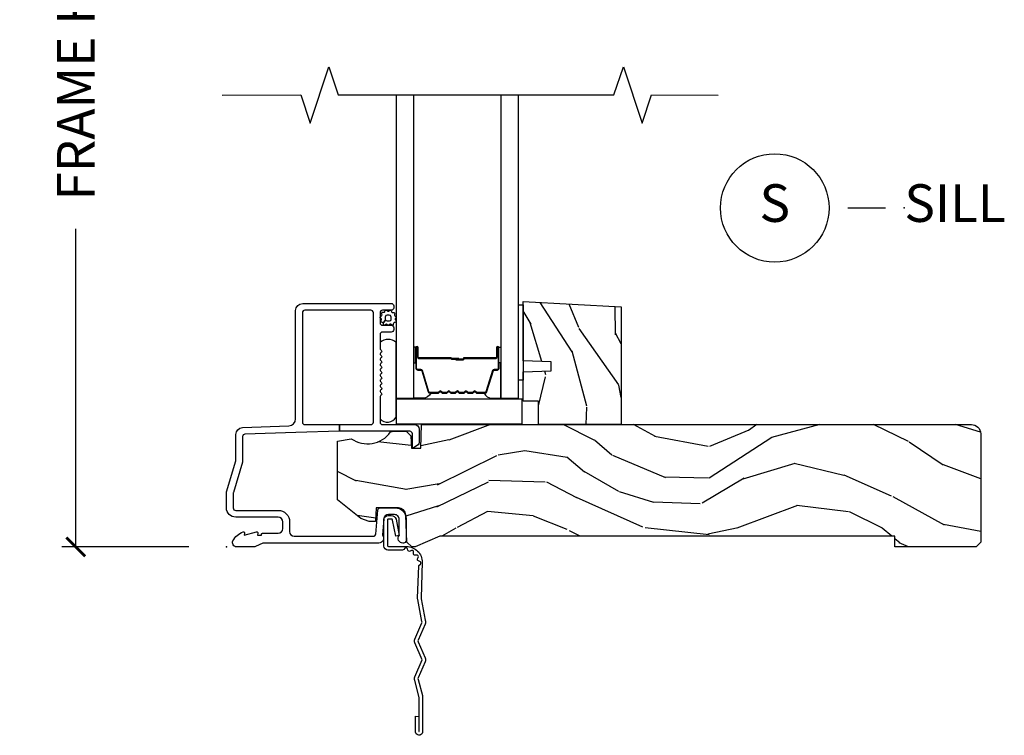
# Model space of a CAD drawing. Units: inches. Extents: x 7 to 366, y 6 to 156.
# Drawn here: x 7 to 13, y 129 to 134 of the extents above; entities that cross this region are included whole.
import ezdxf

# ---------------------------------------------------------------- set-up
doc = ezdxf.new("R2010")
doc.units = ezdxf.units.IN
doc.header["$MEASUREMENT"] = 0
doc.layers.get('Defpoints').update_dxf_attribs({"color": 253})
for name, color, linetype in [('ZP-ANNO-DIMS-DWNLD', 2, 'Continuous'), ('ZP-ANNO-MARK', 9, 'Continuous'), ('ZP-ANNO-TITL', 44, 'Continuous'), ('ZP-SECT-ACCS', 165, 'Continuous'), ('ZP-SECT-ALUM', 63, 'Continuous'), ('ZP-SECT-GLAS', 153, 'Continuous'), ('ZP-SECT-HDWR', 53, 'Continuous'), ('ZP-SECT-SEAL', 8, 'Continuous'), ('ZP-SECT-WDHA', 11, 'Continuous'), ('ZP-SECT-WOOD', 104, 'Continuous'), ('ZP-SECT-WSTP', 40, 'Continuous')]:
    doc.layers.add(name, color=color, linetype=linetype)
doc.layers.add('ZP-ANNO-NPLT', color=7, linetype='Continuous', plot=False)
doc.styles.get("Standard").update_dxf_attribs({"font": 'arial.ttf'})
doc.dimstyles.new('Frame Make Height and Width', dxfattribs={"dimtxt": 0.25, "dimasz": 0.125, "dimexe": 0.09375, "dimexo": 0.25, "dimgap": 0.0875, "dimtad": 0, "dimdec": 4, "dimzin": 10, "dimdsep": 46, "dimlunit": 5, "dimtxsty": 'Standard', "dimblk1": 'ARCHTICK', "dimblk2": 'ARCHTICK', "dimsah": 1, "dimcen": 0.09, "dimclrd": 256, "dimclre": 256, "dimclrt": 255, "dimadec": 3, "dimazin": 2, "dimtfac": 0.75, "dimtdec": 4, "dimtofl": 0, "dimtmove": 2, "dimatfit": 3, "dimfxl": 1, "dimfrac": 2, "dimtolj": 1, "dimtzin": 0, "dimlwd": -1, "dimlwe": -1, "dimarcsym": 0})

# ---------------------------------------------------------------- blocks, each defined once
blk = doc.blocks.new('WIA- 42G7 Foldout Blue Fin SP')
at = {"layer": 'ZP-ANNO-NPLT'}
blk.add_point((0, 0), dxfattribs=at)
at = {"layer": 'ZP-SECT-ACCS'}
blk.add_lwpolyline([(1.291899459228603, 0.3394623818426652, -0.08026477305532967), (1.292713567290207, 0.3445011005321703), (1.319822016215198, 0.4875606634983995, 0.1615704533000932), (1.319822016224066, 0.5124393370632987), (1.271798092948984, 0.6199612814276634, -0.1615704533001526), (1.271798092949098, 0.6300387188210408), (1.319822016218609, 0.7375606631896972, 0.1615704533000934), (1.31982201622759, 0.7624393367545963), (1.271798092952508, 0.8699612814276634, -0.1615704533001683), (1.271798092952622, 0.8800387188210408), (1.300300048737199, 0.9875606634577565, 0.09588515595080674), (1.30223398488863, 1.00244740662626), (1.30223398488863, 1.227487031720031, 1.001822893294183), (1.254331784813189, 1.224425727123901), (1.254092949801588, 1.125000000000242), (1.277542338987814, 1.126541475524746), (1.277781173999415, 1.225967202648405, -1.000001092557772), (1.27877902034777, 1.226032797351579), (1.279667630012682, 1.000000000072575), (1.249493814169, 0.8874393367780442, 0.1615704531591201), (1.24949381416684, 0.862560663233765), (1.299189597493751, 0.7499999998742339), (1.249493814172411, 0.6374393365943405, 0.1615704533000896), (1.249493814163429, 0.6125606630294413), (1.297517737438511, 0.5050387185721235, -0.1615704533001815), (1.297517737438397, 0.494961281178746), (1.269934729380964, 0.3504714728716181, 0.08026477302403139), (1.267899459228602, 0.3378746761526088), (1.276025617859545, 0.1285706136504672, 0.2172493365759632), (1.279665579739913, 0.1208258046925579), (1.287631555338919, 0.1140109244562808, -0.5855599422155324), (1.28433981738425, 0.09666893127875653), (1.274123491302532, 0.09334019007049221, 0.4605097357481115), (1.268237738501739, 0.07913072583394865), (1.273027558359786, 0.06971110582531992, -0.6036618419643542), (1.262846982127485, 0.05501314976406491), (1.252637386889774, 0.05578314971191389, 0.4605097357324635), (1.241773702623448, 0.04475657680394818), (1.2425824178124, 0.03437211778597771, -0.5855599423039615), (1.227992166607919, 0.0244370870377395), (1.218414357675556, 0.02930734500775145, 0.4605097357400129), (1.204110203401854, 0.02313097655506624), (1.200931130357048, 0.01337400092029384, -0.585559942305764), (1.183649524227633, 0.009778676767126626), (1.176510983433047, 0.01812298214160535, 0.2159645946919557), (1.169307129088395, 0.02138676211164636), (1.071945998073943, 0.0212731458458677, 0.4142135623720373), (1.045565727054225, -0.005148097597412971), (1.045689613092804, -0.1809999999999121, 0.4141699716873529), (1.072953204851956, -0.2082350444753018), (1.093711911757907, -0.2082189363287483, 0.3300162725305506), (1.125552663998974, -0.1845961085496697), (1.14700000000019, -0.07562141687033375), (1.123958335595006, -0.07093953866498737), (1.102954799796635, -0.1777300865266511, -0.3300162725321485), (1.093693584958487, -0.1846010323350384), (1.072934878052479, -0.1846171404815919, -0.3902962473333499), (1.069189613092817, -0.18099999999977), (1.069188387546262, -0.01125951110843459, -0.4142135623754232), (1.078202988881117, -0.002230908777761442), (1.194995563431917, -0.002245055814796615, 0.4142135623731925), (1.299788441989449, 0.1025503788523991)], format="xyb", close=True, dxfattribs=at)
blk = doc.blocks.new('_ArchTick')
at = {"color": 0, "linetype": 'ByBlock', "const_width": 0.15}
blk.add_lwpolyline([(-0.5, -0.5), (0.5, 0.5)], dxfattribs=at)
blk = doc.blocks.new('*D371')
at = {"layer": 'Defpoints', "color": 0, "transparency": 16777216}
for p in [(7.999999999999996, 136.9999081197231), (7.000000000003594, 129.9999081197231), (7.999979394033058, 129.9999081197231)]:
    blk.add_point(p, dxfattribs=at)
at = {"layer": 'ZP-ANNO-DIMS-DWNLD', "transparency": 16777216}
for p, q in [((7.749999999999996, 136.9999081197231), (6.906250000003592, 136.9999081197231)), ((7.000000000003592, 136.9999081197231), (7.000000000003592, 134.8889940678814)), ((7.000000000003594, 129.9999081197231), (7.000000000003593, 132.1108221715648)), ((7.749979394033058, 129.9999081197231), (6.906250000003594, 129.9999081197231))]:
    blk.add_line(p, q, dxfattribs=at)
at = {"layer": 'ZP-ANNO-DIMS-DWNLD', "transparency": 16777216, "xscale": 0.125, "yscale": 0.125, "zscale": 0.125}
for p, rotation in [((7.000000000003592, 136.9999081197231), 90), ((7.000000000003594, 129.9999081197231), 270)]:
    blk.add_blockref('_ArchTick', p, dxfattribs=dict(at, rotation=rotation))
at = {"layer": 'ZP-ANNO-DIMS-DWNLD', "color": 255, "transparency": 16777216, "insert": (7.000000000003628, 133.4999081197231), "char_height": 0.25, "attachment_point": 5, "rotation": 90}
blk.add_mtext('\\A1;FRAME HEIGHT', dxfattribs=at)
blk = doc.blocks.new('101CS Vin21 DS ING SQ (Daul .8125 in 3mm IG) S')
at = {"layer": 'ZP-SECT-WDHA'}
h = blk.add_hatch(dxfattribs=at)
h.set_pattern_fill('WOOD3', color=256, scale=2, angle=73, pattern_type=2)
h.set_pattern_definition([(68.23640000000003, (2.850629023882902, 0.8812933624366934), (-8.34477137446781, -20.45396798290167), [0.240832, -23.842358]), (84.3099, (2.939924328135646, 1.104959069773372), (0.42636909446815, 8.235181511295936), [0.305942, -9.892097999999999]), (118, (2.970257554194689, 1.409392798845644), (-1.91261010378108, 0.5847435903937088), [0.226274, -2.602152]), (119.8476, (2.864028265996239, 1.609181032555369), (-20.50272857977592, 35.54768828883149), [0.4386339999999985, -43.4247899999998]), (85.9946, (2.645722255504893, 1.989631404855544), (-1.437476743240215, -18.38297247813529), [0.2668339999999985, -26.4164939999999]), (73, (2.664360613375038, 2.255812943689307), (-1.327866102480597, 2.497352921371545), [0.5, -1.5]), (63.53769999999998, (2.810546465736365, 2.733965321670823), (-4.836323452587552, -8.978306718050995), [0.24331, -11.922214]), (67.28939999999999, (2.334224455662934, 1.039174082986975), (-7.175302374271586, -16.6287403265194), [0.200998, -19.898754]), (73, (2.411824891726724, 1.22458760008513), (-1.327866102480597, 2.497352921371545), [0.3, -1.7]), (101.3008, (2.499536403143566, 1.511479026874028), (-5.043499394239715, 24.54716094300748), [0.295296, -29.23435]), (125.125, (2.441670380536607, 1.801050302085599), (7.224071108844608, -10.57415813511433), [0.45607, -22.347438]), (112.2894, (2.179264745712317, 2.174069447455437), (-6.054586024953074, 14.3993751268171), [0.2842539999999985, -28.1410879999999]), (79.3402, (2.071451664677966, 2.437083400617396), (2.76533439438243, 15.88561928555968), [0.362216, -17.748554]), (61.11129999999999, (2.138453288139601, 2.793047980953006), (-13.92425483963839, -25.02229161617255), [0.38833, -38.444646]), (66.29019999999998, (1.741315506965805, 1.220444539915064), (7.17528907757296, 16.62874768410003), [0.342344, -33.89214]), (76.3665, (1.878974076810096, 1.533893288753589), (7.443263674111081, 31.18650071420278), [0.340588, -33.718186]), (106.6901, (1.95925436129653, 1.864884339875474), (0.7431255040166724, -4.409962367830815), [0.360556, -6.850548]), (120.4896, (1.855704921520783, 2.210250107608942), (-15.19129255384614, 25.55825994297176), [0.325576, -32.232064]), (87.93140000000001, (1.690513555128632, 2.490806363054261), (0.6943551067665528, 22.79293410148564), [0.310484, -30.737866]), (73, (1.70172068606837, 2.801087526220982), (-1.327866102480597, 2.497352921371545), [0.24, -1.76]), (60.00539999999998, (1.771889895201866, 3.030600667652124), (9.087905524651106, 16.04400167334359), [0.266834, -26.416494]), (73, (3.357043097838471, 1.374795931528041), (-1.327866102480597, 2.497352921371545), [0, -2]), (296.1524000000001, (3.152015748371923, 1.730272774614519), (-18.00538888531858, 36.87554735843706), [0.438634, -43.42479]), (279.5651, (1.43273871772351, 1.921287150734997), (1.327869099233074, -2.497352076502219), [0.1788859999999992, -4.293249999999975]), (261.1301, (1.462463625444911, 1.744888653403095), (-1.595852046107206, -12.0603996767767), [0.282842, -13.859292]), (229.8014, (1.418851738361013, 1.465428453544533), (-6.748938448303024, -8.393559450670804), [0.152316, -15.07923]), (99.56509999999996, (3.152015748371923, 1.730272774614519), (-1.327869099233074, 2.497352076502219), [0.2236059999999999, -4.248529999999999]), (79.7098, (3.114859613720171, 1.950770896279394), (-3.350093459302556, -17.79822734718652), [0.342344, -33.89214]), (62.87529999999996, (3.176013803087358, 2.287609381495741), (15.67848221527704, 30.76012413734089), [0.568858, -56.31699200000001]), (62.69520000000001, (3.061016070194796, 0.8169715873976884), (5.421060729349783, 10.89091849633435), [0.223606, -22.137072]), (88.5241, (3.163590035472339, 1.015663765520657), (-0.6943538178398221, -22.79293551970828), [0.37363, -36.989452]), (115.8789, (3.173213373576232, 1.389170648139611), (15.34964888471387, -31.88084594068392), [0.3821, -37.827846]), (107.6952, (3.006438214348179, 1.732952623037178), (-7.540852312839225, 23.21929303946757), [0.316228, -31.306548]), (82.4623, (2.910320001502782, 2.034218766437661), (1.01111154669365, 10.14779136076372), [0.364966, -11.80056]), (66.41809999999998, (2.95819552984517, 2.396030780867719), (-13.76583238823937, -31.34488541092399), [0.52345, -51.82156]), (64.86989999999992, (2.582863692213323, 0.9631574397590583), (-5.421068605812717, -10.89091361125097), [0.282842, -13.859292]), (84.3099, (2.702979959774211, 1.219227903239798), (0.42636909446815, 8.235181511295936), [0.305942, -9.892097999999999]), (115.5104, (2.733313185833254, 1.52366163231207), (12.69389479119331, -26.88614988798455), [0.325576, -32.232064]), (118, (2.593095348654799, 1.817496548782202), (-1.91261010378108, 0.5847435903937088), [0.367696, -2.460732]), (90.35399999999964, (2.420472755332298, 2.142152428560507), (0.04876202922805728, -27.20289793979688), [0.335262, -33.190848]), (69.63350000000003, (2.418401225247294, 2.477407120940953), (-11.26852463519538, -30.01700107381327), [0.340588, -33.718186]), (55.89729999999997, (2.53693369997228, 2.796703303873926), (11.58525502309056, 17.37187083675603), [0.27203, -26.930912]), (64.2538, (2.104711314231736, 1.109343292120428), (6.005821017315288, 12.80351945054413), [0.263058, -26.042834]), (87.93140000000001, (2.218980147698176, 1.346287660481906), (0.6943551067665528, 22.79293410148564), [0.310484, -30.737866]), (105.0054, (2.23018727863797, 1.656568823648641), (2.814114219735262, -11.31727641611973), [0.37736, -18.490604]), (122.8991, (2.132485272956615, 2.021060686501357), (18.43175097613515, -28.64036637139408), [0.49679, -49.18218]), (88.94539999999999, (1.862648411201974, 2.438179456204168), (-0.4263644116476313, -8.235181634652655), [0.291204, -14.269016]), (66.99100000000001, (1.86800810804732, 2.729334524251641), (7.760042155334039, 18.54135163249375), [0.3821, -37.827846]), (49.80139999999996, (2.017361546080451, 3.081035463328675), (6.748938448303026, 8.393559450670802), [0.152316, -15.07923]), (63.53769999999998, (1.530928460653968, 1.284766314954069), (-4.836323452587552, -8.978306718050995), [0.24331, -11.922214]), (83.00800000000001, (1.639349860025959, 1.502584588196285), (2.606951578708771, 22.20819262847393), [0.345254, -34.1801]), (110.4054, (1.681377954273898, 1.845270507507081), (-11.52445423798903, 30.71134915766887), [0.428018, -42.37385]), (102.0546, (3.444754609255256, 1.661687358316954), (-3.557234008732982, 15.72724097270063), [0.205912, -20.385348]), (83.7843, (3.401751040509112, 1.863059384862567), (-3.618064673815971, -32.35598179133584), [0.4275519999999985, -42.3275659999998]), (65.87499999999999, (3.448042776015541, 2.288097118744872), (-6.00581031409047, -12.80352490518391), [0.4837359999999999, -15.64078])])
h.paths.add_polyline_path([(2.620499999999936, 1.593934943466024), (2.620499999999993, 0.811838234914461), (2.070499999999981, 0.811838234914461), (2.070499999999981, 0.967838234914467), (1.970499999999959, 0.967838234914467), (1.970499999999959, 1.162000000000006), (2.155499999999961, 1.168460342355971), (2.155499999999961, 1.228539657644035), (1.970499999999959, 1.234999999999999), (1.970499999999959, 1.628)])
h = blk.add_hatch(dxfattribs=at)
h.set_pattern_fill('WOOD3', color=256, scale=2, angle=163, pattern_type=2)
h.set_pattern_definition([(158.2364, (-41.099449657251, -17.32514361702744), (20.45396798290167, -8.344771374467806), [0.240832, -23.842358]), (174.3099, (-41.32311536458769, -17.23584831277472), (-8.235181511295936, 0.4263690944681484), [0.305942, -9.892097999999999]), (208, (-41.62754909365992, -17.20551508671568), (-0.5847435903937085, -1.91261010378108), [0.226274, -2.602152]), (209.8476, (-41.82733732736966, -17.31174437491413), (-35.54768828883149, -20.50272857977593), [0.438634, -43.42479]), (175.9946, (-42.20778769966984, -17.53005038540547), (18.38297247813529, -1.437476743240211), [0.266834, -26.416494]), (163, (-42.47396923850357, -17.51141202753534), (-2.497352921371544, -1.327866102480598), [0.5, -1.5]), (153.5377, (-42.95212161648516, -17.36522617517397), (8.978306718050995, -4.83632345258755), [0.24331, -11.922214]), (157.2894, (-41.25733037780128, -17.84154818524748), (16.62874032651941, -7.175302374271584), [0.200998, -19.898754]), (163, (-41.44274389489942, -17.76394774918366), (-2.497352921371544, -1.327866102480598), [0.3, -1.7]), (191.3008, (-41.72963532168831, -17.67623623776684), (-24.54716094300747, -5.043499394239721), [0.295296, -29.23435]), (215.125, (-42.01920659689989, -17.73410226037376), (10.57415813511433, 7.224071108844612), [0.45607, -22.347438]), (202.2894, (-42.39222574226977, -17.99650789519808), (-14.3993751268171, -6.054586024953077), [0.284254, -28.141088]), (169.3402, (-42.6552396954317, -18.10432097623243), (-15.88561928555968, 2.765334394382427), [0.362216, -17.748554]), (151.1113000000001, (-43.01120427576728, -18.03731935277077), (25.02229161617255, -13.92425483963839), [0.38833, -38.444646]), (156.2902000000001, (-41.43860083472936, -18.43445713394455), (-16.62874768410003, 7.175289077572956), [0.3423439999999982, -33.89213999999978]), (166.3665, (-41.7520495835679, -18.2967985641003), (-31.18650071420278, 7.443263674111074), [0.340588, -33.718186]), (196.6901, (-42.08304063468978, -18.21651827961384), (4.409962367830815, 0.7431255040166733), [0.360556, -6.850548]), (210.4896, (-42.42840640242326, -18.32006771938961), (-25.55825994297176, -15.19129255384614), [0.325576, -32.232064]), (177.9314, (-42.70896265786854, -18.48525908578175), (-22.79293410148565, 0.6943551067665474), [0.310484, -30.737866]), (163, (-43.01924382103527, -18.47405195484197), (-2.497352921371544, -1.327866102480598), [0.24, -1.76]), (150.0054, (-43.24875696246642, -18.40388274570851), (-16.04400167334359, 9.087905524651102), [0.266834, -26.416494]), (163, (-41.59295222634233, -16.8187295430719), (-2.497352921371544, -1.327866102480598), [0, -2]), (26.15240000000003, (-41.94842906942881, -17.02375689253844), (-36.87554735843706, -18.00538888531859), [0.4386339999999982, -43.42478999999977]), (9.565100000000033, (-42.13944344554926, -18.74303392318689), (2.497352076502218, 1.327869099233075), [0.178886, -4.29325]), (351.1301, (-41.96304494821737, -18.71330901546548), (12.0603996767767, -1.595852046107204), [0.282842, -13.859292]), (319.8014, (-41.68358474835884, -18.75692090254933), (8.393559450670804, -6.748938448303024), [0.152316, -15.07923]), (189.5651, (-41.94842906942881, -17.02375689253844), (-2.497352076502219, -1.327869099233075), [0.2236059999999991, -4.248529999999972]), (169.7098, (-42.1689271910937, -17.0609130271902), (17.79822734718652, -3.350093459302554), [0.342344, -33.89214]), (152.8753, (-42.50576567631003, -16.99975883782299), (-30.7601241373409, 15.67848221527704), [0.568858, -56.31699200000001]), (152.6952, (-41.03512788221201, -17.11475657071557), (-10.89091849633435, 5.421060729349781), [0.2236059999999991, -22.13707199999989]), (178.5241, (-41.23382006033495, -17.01218260543804), (22.79293551970828, -0.6943538178398185), [0.37363, -36.989452]), (205.8789, (-41.60732694295393, -17.00255926733416), (31.88084594068392, 15.34964888471388), [0.3821, -37.827846]), (197.6952, (-41.95110891785151, -17.16933442656219), (-23.21929303946757, -7.540852312839229), [0.316228, -31.306548]), (172.4623, (-42.25237506125194, -17.26545263940761), (-10.14779136076372, 1.011111546693648), [0.364966, -11.80056]), (156.4181, (-42.61418707568203, -17.21757711106521), (31.344885410924, -13.76583238823937), [0.52345, -51.82156]), (154.8699, (-41.18131373457334, -17.59290894869709), (10.89091361125098, -5.421068605812716), [0.282842, -13.859292]), (174.3099, (-41.43738419805413, -17.4727926811362), (-8.235181511295936, 0.4263690944681484), [0.305942, -9.892097999999999]), (205.5104, (-41.74181792712636, -17.44245945507716), (26.88614988798455, 12.69389479119331), [0.3255759999999983, -32.23206399999977]), (208, (-42.03565284359649, -17.58267729225557), (-0.5847435903937085, -1.91261010378108), [0.367696, -2.460732]), (180.354, (-42.36030872337477, -17.75529988557804), (27.20289793979688, 0.04876202922806261), [0.335262, -33.190848]), (159.6335000000001, (-42.69556341575526, -17.75737141566307), (30.01700107381327, -11.26852463519537), [0.3405879999999982, -33.71818599999977]), (145.8973, (-43.01485959868825, -17.63883894093809), (-17.37187083675604, 11.58525502309056), [0.27203, -26.930912]), (154.2538, (-41.32749958693472, -18.0710613266786), (-12.80351945054413, 6.005821017315287), [0.2630579999999982, -26.04283399999989]), (177.9314, (-41.56444395529621, -17.95679249321216), (-22.79293410148565, 0.6943551067665474), [0.310484, -30.737866]), (195.0054, (-41.87472511846295, -17.9455853622724), (11.31727641611973, 2.814114219735264), [0.37736, -18.490604]), (212.8991, (-42.23921698131568, -18.04328736795372), (28.64036637139407, 18.43175097613516), [0.49679, -49.18218]), (178.9454, (-42.6563357510185, -18.31312422970839), (8.235181634652655, -0.4263644116476297), [0.291204, -14.269016]), (156.991, (-42.94749081906593, -18.30776453286308), (-18.54135163249375, 7.760042155334038), [0.3821, -37.827846]), (139.8014, (-43.29919175814297, -18.15841109482992), (-8.393559450670804, 6.748938448303025), [0.152316, -15.07923]), (153.5377, (-41.50292260976835, -18.64484418025643), (8.978306718050995, -4.83632345258755), [0.24331, -11.922214]), (173.008, (-41.72074088301059, -18.53642278088444), (-22.20819262847393, 2.606951578708767), [0.345254, -34.1801]), (200.4054, (-42.06342680232137, -18.4943946866365), (-30.71134915766887, -11.52445423798904), [0.4280179999999982, -42.37384999999977]), (192.0546, (-41.87984365313122, -16.73101803165508), (-15.72724097270063, -3.557234008732985), [0.205912, -20.385348]), (173.7843, (-42.08121567967686, -16.7740216004013), (32.35598179133584, -3.618064673815965), [0.4275519999999983, -42.32756599999977]), (155.8750000000001, (-42.50625341355914, -16.72772986489478), (12.80352490518391, -6.005810314090468), [0.4837359999999982, -15.64077999999994])])
edge = h.paths.add_edge_path()
edge.add_arc((4.944814544018023, 0.7499999999999781), 0.06200000000000527, 7.105427357601002e-12, 90.00000000000739, ccw=False)
edge.add_line((5.006814544018027, 0.7499999999999858), (5.006814544018027, 0.03100000000000591))
edge.add_line((5.006814544018027, 0.03100000000000591), (4.975814544018021, 0))
edge.add_line((4.975814544018021, 0), (4.437146822583371, 0))
edge.add_line((4.437146822583371, 0), (4.437146822583371, 0.06999999999999318))
edge.add_line((4.437146822583371, 0.06999999999999318), (1.41714682258339, 0.06999999999999318))
edge.add_line((1.41714682258339, 0.06999999999999318), (1.252237156975752, 0))
edge.add_line((1.252237156975752, 0), (1.229565104664572, 0))
edge.add_line((1.229565104664572, 0), (1.19748322026686, 0.03098111563758721))
edge.add_line((1.19748322026686, 0.03098111563758721), (1.191205727976864, 0.2107449748351229))
edge.add_arc((1.141236186625915, 0.2090000000000065), 0.0499999999999938, 1.999999999990271, 89.99999999999795)
edge.add_line((1.141236186625917, 0.2590000000000003), (0.9934407237161045, 0.2589999999999861))
edge.add_line((0.9934407237161045, 0.2589999999999861), (0.990262933692633, 0.1680000000072397))
edge.add_line((0.990262933692633, 0.1680000000072397), (0.9471407237161307, 0.1680000000072397))
edge.add_line((0.9471407237161307, 0.1680000000072397), (0.8920837993852606, 0.1873655464815869))
edge.add_line((0.8920837993852606, 0.1873655464815869), (0.7368145440179878, 0.3115809507771132))
edge.add_line((0.7368145440179878, 0.3115809507771132), (0.7368145440179878, 0.7018135829802645))
edge.add_line((0.7368145440179878, 0.7018135829802645), (0.8287618642160615, 0.7181856766099486))
edge.add_arc((0.9367097817095265, 0.8714941796644697), 0.1874999999999841, 234.8497741298518, 324.5068729371652)
edge.add_line((1.089369501261557, 0.7626306870404989), (1.113908001203639, 0.7669999999999959))
edge.add_line((1.113908001203639, 0.7669999999999959), (1.192833576295924, 0.7669999999999959))
edge.add_line((1.192833576295924, 0.7669999999999959), (1.22491546069375, 0.7360188843623661))
edge.add_line((1.22491546069375, 0.7360188843623661), (1.227709781709506, 0.6559999999999917))
edge.add_line((1.227709781709506, 0.6559999999999917), (1.289919306326452, 0.6559999999999917))
edge.add_line((1.289919306326452, 0.6559999999999917), (1.295366946367209, 0.8119999999999834))
edge.add_line((1.295366946367209, 0.8119999999999834), (4.944814544018015, 0.8119999999999834))
at = {"layer": 'ZP-ANNO-NPLT'}
blk.add_point((0, 0), dxfattribs=at)
at = {"layer": 'ZP-SECT-ALUM'}
for points in [[(1.094000000000221, 1.615999999999985, -0.4142135623722153), (1.110000000000184, 1.600000000000065), (1.110000000000184, 1.586999999999989, -0.414213562373985), (1.094000000000221, 1.570999999999941), (1.036000000000229, 1.570999999999984, 0.4142135623731152), (1.020000000000266, 1.555000000000035), (1.020000000000209, 1.486999999999952, 0.4142135623733014), (1.036000000000172, 1.470999999999933), (1.094000000000221, 1.470999999999989, -0.4142135623733819), (1.110000000000184, 1.455000000000027), (1.110000000000184, 1.441999999999936, -0.4142135623731052), (1.094000000000221, 1.425999999999974), (1.036000000000229, 1.425999999999988, 0.4142135623730266), (1.020000000000266, 1.410000000000039), (1.020000000000209, 1.317211319192864, 0.1989123673798734), (1.022928932188336, 1.310140251381), (1.027071067812017, 1.305998115757291, -0.5134783182060749), (1.02546164416367, 1.289824307672887, 0.4879283649265691), (1.023535533906113, 1.274178310603901), (1.027071067812017, 1.270642776697969, -0.5134783182066964), (1.02546164416367, 1.254468968613551, 0.4879283649266339), (1.023535533906113, 1.238822971544565), (1.027071067812017, 1.235287437638632, -0.5134783182059773), (1.02546164416367, 1.219113629554229, 0.4879283649264778), (1.023535533906113, 1.203467632485243), (1.027071067812017, 1.19993209857931, -0.5134783182067139), (1.02546164416367, 1.183758290494893, 0.4879283649266261), (1.023535533906113, 1.168112293425907), (1.027071067812017, 1.164576759519974, -0.5134783182060515), (1.02546164416367, 1.148402951435571, 0.4879283649265157), (1.023535533906113, 1.132756954366585), (1.027071067812017, 1.129221420460652, -0.5134783182059912), (1.02546164416367, 1.113047612376249, 0.4879283649265899), (1.023535533906113, 1.097401615307263), (1.027071067812017, 1.09386608140133, -0.5134783182065774), (1.02546164416367, 1.077692273316913, 0.4879283649265814), (1.023535533906113, 1.062046276247926), (1.027071067812017, 1.058510742341994, -0.5134783182060237), (1.02546164416367, 1.042336934257591, 0.4879283649265734), (1.023535533906113, 1.02669093718859), (1.027071067812017, 1.023155403282658, -0.537852394857189), (1.025201585088894, 1.006573616202957, 0.2741551300553279), (1.020000000000209, 0.9978000642233553), (1.020000000000209, 0.8279999999999745, 0.4142135623730438), (1.036000000000172, 0.8120000000000118), (1.248006130256385, 0.8119999999999834, -0.4141556438661779), (1.279000000000224, 0.7810000006061131), (1.279000000000224, 0.6912335013933841, -0.2446984432289216), (1.272177222981838, 0.6781270686848018), (1.241867882181964, 0.6569042397785267, -0.6068148963147167), (1.234000000000208, 0.6609999999999729), (1.234000000000208, 0.751000000000019, 0.414213562373094), (1.218000000000245, 0.7669999999999817), (0.75, 0.7669999999999817), (0.75, 0.8119999999999834), (0.9590000000002306, 0.8119999999999834, 0.4142135623730924), (0.9750000000001933, 0.8279999999999461), (0.9750000000001933, 1.555000000000021, 0.414213562373096), (0.9590000000002306, 1.570999999999984), (0.5199999999999818, 1.570999999999998, 0.4142135623730929), (0.5040000000000191, 1.555000000000035), (0.5040000000000191, 0.8279999999999603, 0.4142135623730971), (0.5199999999999818, 0.8119999999999976), (0.75, 0.8119999999999834), (0.75, 0.7669999999999817), (0.4597854779216277, 0.7592825099423095), (0.1224416080527249, 0.7475022024231492, 0.4040262258351583), (0.1070000000000277, 0.7315119491908888), (0.1070000000000277, 0.5677622324811864, -0.0726790106845361), (0.1063309601834135, 0.5631838419501776), (0.04566903981663017, 0.360054493439435, 0.07267901068454068), (0.04500000000001592, 0.3554761029084261), (0.04500000000001592, 0.2579999999999956, 0.4142135623731052), (0.06099999999997863, 0.2420000000000329), (0.3430000000000746, 0.2420000000000329, -0.4142135623730985), (0.4190000000000964, 0.1659999999999968), (0.4190000000000964, 0.1010000000000275, 0.4142135623731065), (0.4500000000001023, 0.0700000000000216), (0.974573232092041, 0.0700000000000216, 0.3888787318529158), (0.9905123472614719, 0.08460550811601308), (1.004492071897573, 0.2443944918839804, -0.3888787318528828), (1.020431187066947, 0.2589999999999861), (1.121000000000208, 0.2589999999999861, -0.4142135623731383), (1.192000000000178, 0.1879999999999882), (1.192000000000178, 0.04099999999998261, -0.4142135623713553), (1.176000000000357, 0.02500000000002256), (1.171000000000433, 0.02499999999998082, -0.6328696660970328), (1.147000000000162, 0.07562141687033375), (1.147000000000162, 0.1829999999999785, 0.4142135623730971), (1.116000000000213, 0.2139999999999844), (1.075411057508063, 0.2139999999999844, 0.3888787318529086), (1.04452902186722, 0.1857018280251737), (1.035000000000196, 0.0767846096908329, -0.6500495232073774), (1.012000000000171, 0.02499999999999147), (0.2485518243345268, 0.02499999999999147, 0.1051042352656679), (0.2420440380453215, 0.0236167273222776), (0.1921068813026636, 0.001383272677699665, -0.1051042352656674), (0.1855990950134583, -1.4210854715202e-14), (0.0670000000001778, -1.4210854715202e-14, -0.5602055028641293), (0.04294949289476335, 0.03927082344316091, -0.1875261658577677), (0.1105503302342754, 0.09955737127494046, -0.5801720142762237), (0.1198936542712659, 0.09178446275629426), (0.1174630815727369, 0.07799999999996032), (0.1991988260670041, 0.09976430132844882, -0.5481110662881776), (0.2078936542712881, 0.09178446275629426), (0.2054630815727592, 0.07799999999997453), (0.2330000000001746, 0.07799999999997453), (0.2330000000001746, 0.08299999999999841, -0.4142135623731973), (0.2400000000001796, 0.09000000000000341), (0.3430000000000746, 0.0899999999999892, 0.4142135623730949), (0.3740000000000805, 0.1209999999999951), (0.3740000000000805, 0.1659999999999968, 0.4142135623731024), (0.3430000000000746, 0.1970000000000027), (0.06099999999997863, 0.1969999999999885, -0.4142135623731126), (0, 0.2579999999999956), (0, 0.3575219217105001, -0.0726790106845144), (0.001965304461236883, 0.3709709438953581), (0.06003469553877494, 0.5654190837939836, 0.07267901068453547), (0.06200000000001182, 0.5788681059788416), (0.06200000000001182, 0.7450315920381456, -0.4040262258351531), (0.1073597236550086, 0.7920029609080501), (0.4136402763450633, 0.8026985134883518, 0.4040262258351554), (0.4590000000000032, 0.849669882358242), (0.45900000000006, 1.569000000000003, -0.414213562373093), (0.5060000000000286, 1.616)], [(1.716040447637113, 1.02053224457013, 0.3297505471403154), (1.72703795233069, 1.028669969965818), (1.769812388496575, 1.168578846503189, -0.3297505471403161), (1.77650652178832, 1.17353224457013), (1.796549999999939, 1.17353224457013, 0.4142135623730919), (1.808049999999952, 1.18503224457013), (1.808049999999952, 1.32303224457013, 1), (1.793049999999937, 1.32303224457013), (1.793049999999937, 1.26053224457013, -0.4142135623730949), (1.788049999999942, 1.25553224457013), (1.578049999999948, 1.255532244570129, 0.4142135623730949), (1.573049999999938, 1.250532244570129), (1.573049999999938, 1.248732244570129, -0.4142135623730931), (1.57084999999995, 1.246532244570129), (1.523049999999941, 1.246532244570129), (1.523049999999941, 1.242032244570129), (1.57084999999995, 1.24203224457013, 0.4142135623730951), (1.577549999999945, 1.248732244570129), (1.577549999999945, 1.250532244570129, -0.414213562373095), (1.578049999999948, 1.251032244570129), (1.788049999999942, 1.25103224457013, 0.4142135623730944), (1.797549999999944, 1.26053224457013), (1.797549999999944, 1.32303224457013, -1), (1.803549999999944, 1.32303224457013), (1.803549999999944, 1.18503224457013, -0.4142135623730951), (1.796549999999939, 1.178032244570129), (1.77650652178832, 1.178032244570129, 0.3297505471403194), (1.765509017094743, 1.169894519174441), (1.722734580928858, 1.029985642637071, -0.3297505471403169), (1.716040447637113, 1.02503224457013), (1.663884523779103, 1.025032244570129, -0.1989123673796678), (1.658934776310787, 1.027082497101823), (1.653767514421219, 1.032249758991401, 0.4142135623731955), (1.640332485578668, 1.032249758991399), (1.6351652236891, 1.027082497101825, -0.198912367379747), (1.630215476220798, 1.025032244570129), (1.606884523779101, 1.025032244570129, -0.198912367379658), (1.601934776310799, 1.027082497101823), (1.596767514421217, 1.032249758991401, 0.4142135623731955), (1.583332485578666, 1.032249758991399), (1.578165223689098, 1.027082497101825, -0.198912367379747), (1.573215476220795, 1.025032244570129), (1.549884523779099, 1.025032244570129, -0.1989123673796579), (1.544934776310797, 1.027082497101823), (1.539767514421214, 1.032249758991401, 0.414213562373095), (1.526332485578678, 1.032249758991401), (1.521165223689096, 1.027082497101823, -0.198912367379658), (1.516215476220793, 1.025032244570129), (1.492884523779111, 1.025032244570129, -0.198912367379658), (1.487934776310794, 1.027082497101823), (1.482767514421226, 1.032249758991401, 0.4142135623730951), (1.469332485578676, 1.032249758991401), (1.464165223689093, 1.027082497101823, -0.1989123673796581), (1.459215476220791, 1.025032244570129), (1.435884523779109, 1.025032244570129, -0.198912367379658), (1.430934776310806, 1.027082497101823), (1.425767514421224, 1.032249758991401, 0.4142135623730951), (1.412332485578673, 1.032249758991401), (1.407165223689105, 1.027082497101823, -0.1989123673796711), (1.402215476220789, 1.025032244570129), (1.350059552362808, 1.025032244570133, -0.3297505471403128), (1.343365419071063, 1.029985642637081), (1.300590982905163, 1.169894519174451, 0.3297505471403153), (1.289593478211572, 1.178032244570154), (1.269549999999953, 1.178032244570134, -0.4142135623733994), (1.262549999999948, 1.185032244570134), (1.262549999999948, 1.323032244570133, -1), (1.268549999999948, 1.323032244570133), (1.268549999999948, 1.260532244570133, 0.4142135623730945), (1.278049999999951, 1.251032244570133), (1.487846719263928, 1.251032244570129, -0.3419987131196729), (1.488814965100488, 1.250282244570129, 0.3419987131196799), (1.493656194283247, 1.246532244570128), (1.543049999999951, 1.246532244570129), (1.543049999999951, 1.250973715175173), (1.494049999999945, 1.250973715175173, -0.3279189694272522), (1.493095649117478, 1.251675027389782, 0.3279189694272557), (1.487846719263928, 1.255532244570129), (1.278049999999951, 1.255532244570134, -0.4142135623730951), (1.273049999999955, 1.260532244570133), (1.273049999999955, 1.323032244570133, 1), (1.25804999999994, 1.323032244570133), (1.25804999999994, 1.185032244570134, 0.4142135623730951), (1.269549999999953, 1.173532244570134), (1.289593478211572, 1.173532244570134, -0.3297505471403178), (1.296287611503317, 1.168578846503192), (1.339062047669216, 1.028669969965828, 0.3297505471403159), (1.350059552362808, 1.020532244570133), (1.402215476220789, 1.020532244570129, 0.1989123673797588), (1.410347204204442, 1.023900516586487), (1.41551446609401, 1.029067778476061, -0.4142135623731957), (1.422585533905874, 1.029067778476062), (1.427752795795456, 1.023900516586483, 0.1989123673796579), (1.435884523779109, 1.020532244570129), (1.459215476220791, 1.020532244570129, 0.1989123673797421), (1.467347204204444, 1.023900516586487), (1.472514466094012, 1.029067778476061, -0.4142135623731957), (1.479585533905876, 1.029067778476062), (1.484752795795458, 1.023900516586483, 0.198912367379658), (1.492884523779111, 1.020532244570129), (1.516215476220793, 1.020532244570129, 0.1989123673796579), (1.524347204204432, 1.023900516586483), (1.529514466094014, 1.029067778476062, -0.4142135623730951), (1.536585533905878, 1.029067778476062), (1.54175279579546, 1.023900516586483, 0.198912367379658), (1.549884523779099, 1.020532244570129), (1.573215476220781, 1.020532244570129, 0.1989123673796581), (1.581347204204434, 1.023900516586483), (1.586514466094016, 1.029067778476062, -0.4142135623731974), (1.59358553390588, 1.029067778476061), (1.598752795795448, 1.023900516586487, 0.1989123673797477), (1.606884523779101, 1.020532244570129), (1.630215476220783, 1.020532244570129, 0.1989123673796584), (1.638347204204436, 1.023900516586483), (1.643514466094018, 1.029067778476062, -0.4142135623731974), (1.650585533905883, 1.029067778476061), (1.655752795795451, 1.023900516586487, 0.1989123673797574), (1.663884523779103, 1.020532244570129)]]:
    blk.add_lwpolyline(points, format="xyb", close=True, dxfattribs=at)
at = {"layer": 'ZP-SECT-GLAS', "flags": 128}
for points in [[(1.126799999999946, 3), (1.126799999999946, 0.9879999999999995), (1.243799999999965, 0.9879999999999995), (1.243799999999965, 3)], [(1.822299999999927, 3), (1.822299999999927, 0.9879999999999995), (1.939299999999946, 0.9879999999999995), (1.939299999999946, 3)]]:
    blk.add_lwpolyline(points, dxfattribs=at)
at = {"layer": 'ZP-SECT-HDWR'}
blk.add_lwpolyline([(1.125825639961988, 0.8167015299668492), (1.963961185660764, 0.8167015299668492), (1.963961185660764, 0.9806632144979801), (1.125825639961988, 0.9806632144979801)], close=True, dxfattribs=at)
at = {"layer": 'ZP-SECT-SEAL', "flags": 128}
blk.add_lwpolyline([(1.126800000000003, 1.356278599899356, 0.3985601142754475), (1.020000000000234, 1.356278599899378), (1.020000000000209, 1.317211319192857, 0.198912367378926), (1.022928932188314, 1.310140251381021), (1.027071067812017, 1.305998115757291, -0.5134783182056082), (1.025461644163684, 1.289824307672895, 0.4879283649250948), (1.02353553390607, 1.274178310603945), (1.027071067812017, 1.270642776697969, -0.513478318206671), (1.02546164416367, 1.254468968613551, 0.4879283649246964), (1.023535533906067, 1.238822971544609), (1.027071067812017, 1.235287437638632, -0.5134783182060623), (1.025461644163666, 1.219113629554228, 0.4879283649245178), (1.02353553390607, 1.203467632485285), (1.027071067812017, 1.19993209857931, -0.5134783182067657), (1.02546164416367, 1.183758290494892, 0.4879283649246212), (1.023535533906067, 1.168112293425951), (1.027071067812017, 1.164576759519974, -0.5134783182060411), (1.02546164416367, 1.148402951435571, 0.4879283649246284), (1.02353553390607, 1.132756954366628), (1.027071067812017, 1.129221420460652, -0.5134783182060342), (1.02546164416367, 1.113047612376248, 0.4879283649246126), (1.02353553390607, 1.097401615307307), (1.027071067812017, 1.09386608140133, -0.5134783182066555), (1.025461644163666, 1.077692273316911, 0.4879283649245763), (1.02353553390607, 1.062046276247971), (1.027071067812017, 1.058510742341994, -0.5134783182061061), (1.025461644163666, 1.042336934257589, 0.4879283649245318), (1.023535533906067, 1.026690937188635), (1.027071067812017, 1.023155403282658, -0.5378523948572387), (1.025201585088894, 1.006573616202956, 0.2741551300553626), (1.020000000000209, 0.9978000642233527), (1.020000000000209, 0.8497760267640624, 0.5034307456774636), (1.125825639962045, 0.8604829227906388)], format="xyb", close=True, dxfattribs=at)
at = {"layer": 'ZP-SECT-SEAL'}
for points in [[(1.243799999999965, 1.222701308643185), (1.25804999999994, 1.222701308643185), (1.25804999999994, 1.323032244570134, -0.1201675316467601), (1.258891923435797, 1.326484782255066), (1.24379999606596, 1.326446806068567)], [(1.822299999999927, 1.222701308643181), (1.80804999999998, 1.222701308643181), (1.80804999999998, 1.323032244570131, 0.1201675316467601), (1.807208076564123, 1.326484782255062), (1.822300003933933, 1.326446806068564)], [(1.339062047669216, 1.028669969965829, 0.3297505471404568), (1.350059552362794, 1.020532244570134), (1.356277029493683, 1.020532244570134, -0.3006645954625839), (1.304605218268435, 0.9880429927514776), (1.243799999999965, 0.9880429927514776), (1.243799999999965, 1.222701308643185), (1.25804999999994, 1.222701308643185), (1.25804999999994, 1.185032244570134, 0.4142135623730894), (1.269549999999938, 1.173532244570135), (1.289593478211572, 1.173532244570135, -0.3297505471403212), (1.296287611503317, 1.168578846503193)], [(1.727037952330704, 1.028669969965826, -0.3297505471404568), (1.716040447637113, 1.020532244570131), (1.709822970506238, 1.020532244570131, 0.3006645954625839), (1.761494781731486, 0.988042992751474), (1.822299999999927, 0.988042992751474), (1.822299999999927, 1.222701308643181), (1.80804999999998, 1.222701308643181), (1.80804999999998, 1.185032244570131, -0.4142135623730894), (1.796549999999968, 1.173532244570131), (1.776506521788349, 1.173532244570131, 0.3297505471403212), (1.769812388496604, 1.168578846503189)]]:
    blk.add_lwpolyline(points, format="xyb", close=True, dxfattribs=at)
at = {"layer": 'ZP-SECT-WOOD'}
blk.add_lwpolyline([(2.620499999999936, 1.593934943466024), (2.620499999999993, 0.811838234914461), (2.070499999999981, 0.811838234914461), (2.070499999999981, 0.967838234914467), (1.970499999999959, 0.967838234914467), (1.970499999999959, 1.162000000000006), (2.155499999999961, 1.168460342355971), (2.155499999999961, 1.228539657644035), (1.970499999999959, 1.234999999999999), (1.970499999999959, 1.628)], close=True, dxfattribs=at)
blk.add_lwpolyline([(4.944814544018015, 0.8119999999999834, -0.4142135623730943), (5.006814544018027, 0.7499999999999858), (5.006814544018027, 0.03100000000000591), (4.975814544018021, 0), (4.437146822583371, 0), (4.437146822583371, 0.06999999999999318), (1.41714682258339, 0.06999999999999318), (1.252237156975752, 0), (1.229565104664572, 0), (1.19748322026686, 0.03098111563758721), (1.191205727976864, 0.2107449748351229, 0.4040262258351958), (1.141236186625917, 0.2590000000000003), (0.9934407237161045, 0.2589999999999861), (0.990262933692633, 0.1680000000072397), (0.9471407237161307, 0.1680000000072397), (0.8920837993852606, 0.1873655464815869), (0.7368145440179878, 0.3115809507771132), (0.7368145440179878, 0.7018135829802645), (0.8287618642160615, 0.7181856766099486, 0.4124617526319236), (1.089369501261557, 0.7626306870404989), (1.113908001203639, 0.7669999999999959), (1.192833576295924, 0.7669999999999959), (1.22491546069375, 0.7360188843623661), (1.227709781709506, 0.6559999999999917), (1.289919306326452, 0.6559999999999917), (1.295366946367209, 0.8119999999999834)], format="xyb", close=True, dxfattribs=at)
at = {"layer": 'ZP-SECT-WSTP'}
blk.add_lwpolyline([(1.091537128214128, 1.53227715558986, 0.2965207353993963), (1.086694657859226, 1.536795462340656, 0.1436292726923587), (1.060134289979118, 1.536795462340031, 0.2595663026761136), (1.055423975320451, 1.531752916428438, 0.1452011849218784), (1.05542397532102, 1.505587065818141), (1.039425055450209, 1.487992894605945, 0.2294158512285402), (1.032415364875732, 1.491001514161219, -0.7306165511238982), (1.026352705353673, 1.504264933855431, 0.4843218305518242), (1.024394013201601, 1.517855036601937, -0.7306166562192161), (1.026464513158686, 1.532290658895072, 0.4843220397551449), (1.032164126485526, 1.544782331181445, -0.6667777677387116), (1.041262306389996, 1.557918945758736, 0.5528089402906364), (1.051786158967303, 1.563746192085851, -0.6710593166254403), (1.067249979033619, 1.567347551081362, 0.4843219640596044), (1.080980507433338, 1.567352232188988, -0.7306166380338072), (1.094974532391603, 1.563248401867064, 0.4843220271397641), (1.106527918333683, 1.55582905312415, -0.73061653384963), (1.116081744775244, 1.544810952573975, 0.5021906219182879), (1.120486887501698, 1.532323165252173, -0.7306165761978196), (1.122567243240184, 1.517888960497366, 0.4490035025689966), (1.124365229458789, 1.503187926273704, -0.7306165365679307), (1.118311614456132, 1.489920376187534, 0.4196064021236983), (1.106879128960855, 1.47894480390071, -0.8386311259113582), (1.094613524372704, 1.475632262872843, 0.5371079639722144), (1.081806765805283, 1.476085039317816, -0.6534498085845843), (1.066498740832259, 1.47591663088253, 0.5133955266625639), (1.053776156719181, 1.473631184841828, -0.837355187365137), (1.041410492483266, 1.480627737697894, 0.2294157623501472), (1.039425055450153, 1.487992894605888), (1.05542397532102, 1.505587065818141, 0.3123819000549047), (1.059654159119162, 1.502542484795249, 0.1315543057786099), (1.0887498928615, 1.502538127305634, 0.3629954982401155), (1.092746241800086, 1.506431436223956, 0.1440936434767265)], format="xyb", close=True, dxfattribs=at)
blk.add_lwpolyline([(1.970499999999959, 1.605792144856281), (1.970499999999959, 1.105792144856281), (1.939299999999946, 1.105792144856281), (1.939299999999946, 1.605792144856281)], close=True, dxfattribs=at)
blk = doc.blocks.new('NG Cut Name Sill (S)')
at = {"layer": 'ZP-ANNO-NPLT'}
blk.add_point((0, 0), dxfattribs=at)
at = {"layer": 'ZP-ANNO-TITL'}
blk.add_lwpolyline([(-0.09375000000000089, 0), (-0.03125000000000089, 0)], dxfattribs=at)
blk.add_circle((-0.2150000000000012, 0), 0.09, dxfattribs=at)
at = {"layer": 'ZP-ANNO-TITL', "char_height": 0.0625}
for s, insert, width, attachment_point in [('S', (-0.2150000000000012, 0), 0.1375, 5), ('SILL', (0, 0), 1.125, 4)]:
    blk.add_mtext(s, dxfattribs=dict(at, insert=insert, width=width, attachment_point=attachment_point))

msp = doc.modelspace()

# ---------------------------------------------------------------- linework, layer by layer
at = {"layer": 'ZP-ANNO-MARK'}
msp.add_lwpolyline([(7.970917950800917, 132.999908119723), (8.492500000000163, 133), (8.55500000000017, 132.8125), (8.680000000000163, 133.1874999999999), (8.74250000000017, 133), (10.57221992999955, 133), (10.63471992999956, 133.1875), (10.75971992999955, 132.8125), (10.82221992999956, 133), (11.26416992999962, 132.999908119723)], dxfattribs=at)

# ---------------------------------------------------------------- block references
msp.add_blockref('101CS Vin21 DS ING SQ (Daul .8125 in 3mm IG) S', (7.999999999999993, 130))
at = {"xscale": 4, "yscale": 4, "zscale": 4}
msp.add_blockref('NG Cut Name Sill (S)', (12.49999999999999, 132.25), dxfattribs=at)
at = {"yscale": -1}
msp.add_blockref('WIA- 42G7 Foldout Blue Fin SP', (7.999999999999993, 130), dxfattribs=at)

# ---------------------------------------------------------------- dimensions: what is measured, and where the dimension line sits
at = {"layer": 'ZP-ANNO-DIMS-DWNLD'}
dim = msp.add_linear_dim(base=(7.000000000003594, 129.9999081197231), p1=(7.999999999999993, 136.999908119723), p2=(7.999979394033055, 129.999908119723), angle=90, text='FRAME HEIGHT', dimstyle='Frame Make Height and Width', override={"dimscale": 1, "dimlfac": 1, "dimpost": '"\\X'}, dxfattribs=at)
dim.commit()
dim.dimension.update_dxf_attribs({"geometry": '*D371', "text_midpoint": (7.000000000003628, 133.4999081197231)})

doc.saveas('drawing.dxf')
